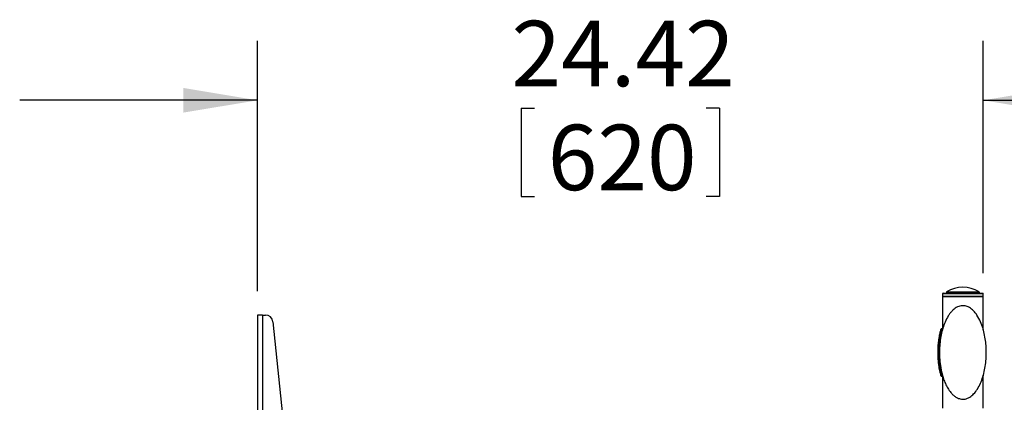
# Model space of a CAD drawing. Extents: x 0 to 265, y 0 to 173.
# Drawn here: x 204 to 237, y 122 to 135 of the extents above; entities that cross this region are included whole.
import ezdxf

# ---------------------------------------------------------------- set-up
doc = ezdxf.new("R2010")
doc.units = 0
doc.header["$LTSCALE"] = 16
doc.header["$MEASUREMENT"] = 0
doc.layers.add('SLD-0', color=179, linetype='CONTINUOUS')
doc.styles.add('SLDTEXTSTYLE0', font='TXT', dxfattribs={"width": 0.75})
doc.styles.add('SLDTEXTSTYLE1', font='TXT', dxfattribs={"width": 0.96})
doc.dimstyles.new('SLDDIMSTYLE0', dxfattribs={"dimtxt": 2.204724, "dimasz": 2.08, "dimexe": 0, "dimexo": 0.0625, "dimgap": 0.551181, "dimtad": 1, "dimrnd": 1e-09, "dimzin": 12, "dimtxsty": 'SLDTEXTSTYLE0', "dimblk1": 'NONE', "dimblk2": 'NONE', "dimsah": 1, "dimcen": 0.09, "dimazin": 3, "dimtfac": 1, "dimtofl": 0, "dimtmove": 0, "dimatfit": 3, "dimtolj": 1, "dimtzin": 12})

# ---------------------------------------------------------------- blocks, each defined once
blk = doc.blocks.new('*D24')
at = {"layer": 'SLD-0', "color": 179}
for p, q in [((211.686, 125.69), (211.686, 134.124)), ((236.109, 126.305), (236.109, 134.124)), ((211.686, 132.124), (203.686, 132.124)), ((220.559, 131.861), (220.559, 128.887)), ((220.559, 131.861), (221.007, 131.861)), ((227.236, 131.861), (226.788, 131.861)), ((227.236, 131.861), (227.236, 128.887)), ((236.109, 132.124), (244.109, 132.124)), ((220.559, 128.887), (221.007, 128.887)), ((227.236, 128.887), (226.788, 128.887))]:
    blk.add_line(p, q, dxfattribs=at)
for points in [[(211.686, 132.124), (209.19, 132.54), (209.19, 131.708)], [(236.109, 132.124), (238.605, 131.708), (238.605, 132.54)]]:
    blk.add_solid(points, dxfattribs=at)
at = {"layer": 'SLD-0', "color": 179, "char_height": 2.2047, "attachment_point": 1, "style": 'SLDTEXTSTYLE1'}
for s, insert in [('24.42', (220.232, 134.801, 0.063)), ('620', (221.454, 131.301, 0.063))]:
    blk.add_mtext(s, dxfattribs=dict(at, insert=insert))
blk = doc.blocks.new('_NONE')

msp = doc.modelspace()

# ---------------------------------------------------------------- linework, layer by layer
at = {"layer": 'SLD-0', "color": 179, "linetype": 'CONTINUOUS'}
for p, q in [((234.734, 125.605), (234.734, 125.525)), ((234.754, 125.625), (236.089, 125.625)), ((234.866, 125.654), (234.866, 125.625)), ((235.976, 125.625), (235.976, 125.654)), ((236.109, 125.525), (236.109, 125.605)), ((234.734, 125.505), (234.734, 124.43)), ((236.109, 125.505), (234.734, 125.505)), ((236.109, 124.396), (236.109, 125.505)), ((211.686, 124.89), (211.686, 103.89)), ((211.85, 124.89), (211.686, 124.89)), ((211.85, 124.89), (211.85, 103.89)), ((211.85, 124.89), (211.96, 124.89)), ((212.208, 124.665), (212.989, 116.916)), ((234.714, 124.43), (234.744, 124.43)), ((234.714, 122.83), (234.744, 122.83)), ((234.734, 122.83), (234.734, 121.755)), ((236.109, 121.755), (236.109, 122.863))]:
    msp.add_line(p, q, dxfattribs=at)
at = {"layer": 'SLD-0', "color": 8, "linetype": 'CONTINUOUS'}
for p, q in [((236.109, 125.605), (234.734, 125.605)), ((235.976, 125.654), (234.866, 125.654)), ((234.876, 125.671), (235.967, 125.671)), ((234.734, 125.525), (234.879, 125.525)), ((234.879, 125.525), (236.109, 125.525))]:
    msp.add_line(p, q, dxfattribs=at)
at = {"layer": 'SLD-0', "color": 179, "linetype": 'CONTINUOUS'}
for centre, radius, start, end in [((234.754, 125.605), 0.02, 90, 180), ((234.886, 125.654), 0.02, 121.5463, 180), ((235.421, 124.782), 1.043, 58.4537, 121.5463), ((235.956, 125.654), 0.02, 360, 58.4537), ((236.089, 125.605), 0.02, 0, 90), ((234.754, 125.525), 0.02, 180, 270), ((236.089, 125.525), 0.02, 270, 0), ((211.96, 124.64), 0.25, 5.7546, 90), ((234.714, 124.4), 0.03, 90, 164.4856), ((234.714, 122.86), 0.03, 195.5144, 270)]:
    msp.add_arc(centre, radius, start, end, dxfattribs=at)
for points, knots in [([(235.421, 125.204), (235.403, 125.203), (235.355, 125.201), (235.28, 125.181), (235.2, 125.144), (235.128, 125.093), (235.057, 125.029), (234.99, 124.95), (234.905, 124.826), (234.82, 124.658), (234.745, 124.446), (234.688, 124.219), (234.65, 123.976), (234.632, 123.718), (234.635, 123.457), (234.663, 123.171), (234.715, 122.918), (234.783, 122.701), (234.85, 122.54), (234.934, 122.385), (235.027, 122.261), (235.122, 122.17), (235.216, 122.104), (235.316, 122.065), (235.386, 122.056), (235.412, 122.055)], [0, 0, 0, 0, 0.0072937, 0.0186516, 0.0304755, 0.0418194, 0.0533791, 0.0678919, 0.0824174, 0.1125533, 0.1416227, 0.1710073, 0.2045478, 0.2380954, 0.2726521, 0.3072052, 0.3513735, 0.3739357, 0.3964873, 0.4197331, 0.443449, 0.4571198, 0.4711089, 0.4886552, 0.4988323, 0.4988323, 0.4988323, 0.4988323]), ([(235.412, 122.055), (235.439, 122.055), (235.495, 122.059), (235.576, 122.083), (235.678, 122.135), (235.798, 122.237), (235.918, 122.397), (236.019, 122.594), (236.098, 122.81), (236.155, 123.043), (236.193, 123.283), (236.209, 123.522), (236.209, 123.754), (236.192, 123.981), (236.157, 124.207), (236.101, 124.438), (236.02, 124.668), (235.921, 124.857), (235.816, 124.997), (235.73, 125.082), (235.644, 125.143), (235.57, 125.178), (235.494, 125.2), (235.446, 125.203), (235.421, 125.204)], [0.4988323, 0.4988323, 0.4988323, 0.4988323, 0.5094228, 0.5205211, 0.532032, 0.5543533, 0.5818157, 0.6102434, 0.6412331, 0.6722483, 0.7044716, 0.7367008, 0.7662748, 0.7958474, 0.826145, 0.8564324, 0.8889796, 0.9221668, 0.9398562, 0.9579246, 0.9693193, 0.981001, 0.9903559, 1, 1, 1, 1]), ([(234.685, 122.852), (234.685, 122.854), (234.684, 122.858), (234.675, 122.891), (234.662, 122.942), (234.646, 123.013), (234.629, 123.101), (234.612, 123.205), (234.599, 123.321), (234.589, 123.447), (234.584, 123.577), (234.585, 123.707), (234.59, 123.833), (234.6, 123.954), (234.614, 124.066), (234.63, 124.167), (234.647, 124.254), (234.663, 124.324), (234.676, 124.374), (234.684, 124.403), (234.685, 124.406), (234.685, 124.408)], [0, 0, 0, 0, 0.0522027, 0.1044128, 0.1566768, 0.208951, 0.2625873, 0.3162239, 0.370679, 0.425128, 0.4784861, 0.5318427, 0.5840887, 0.6363391, 0.6889188, 0.7415017, 0.7952848, 0.8490617, 0.9030812, 0.9570884, 1, 1, 1, 1]), ([(234.714, 124.43), (234.714, 124.428), (234.713, 124.425), (234.705, 124.396), (234.693, 124.345), (234.677, 124.272), (234.66, 124.183), (234.644, 124.079), (234.63, 123.965), (234.62, 123.84), (234.615, 123.71), (234.614, 123.576), (234.619, 123.443), (234.628, 123.313), (234.642, 123.193), (234.658, 123.086), (234.675, 122.996), (234.691, 122.923), (234.704, 122.87), (234.713, 122.836), (234.714, 122.832), (234.714, 122.83)], [0, 0, 0, 0, 0.04314, 0.096542, 0.151596, 0.20465, 0.259227, 0.310986, 0.364163, 0.415497, 0.468283, 0.520641, 0.574578, 0.628046, 0.683143, 0.735975, 0.790306, 0.841979, 0.895074, 0.946778, 1, 1, 1, 1])]:
    msp.add_open_spline(points, degree=3, knots=knots, dxfattribs=at)

# ---------------------------------------------------------------- dimensions: what is measured, and where the dimension line sits
at = {"layer": 'SLD-0', "color": 179}
dim = msp.add_linear_dim(base=(211.686, 132.124), p1=(236.109, 125.505), p2=(211.686, 124.89), dimstyle='SLDDIMSTYLE0', dxfattribs=at)
dim.commit()
dim.dimension.update_dxf_attribs({"geometry": '*D24', "text_midpoint": (223.897, 132.124), "dimtype": 160})

doc.saveas('drawing.dxf')
